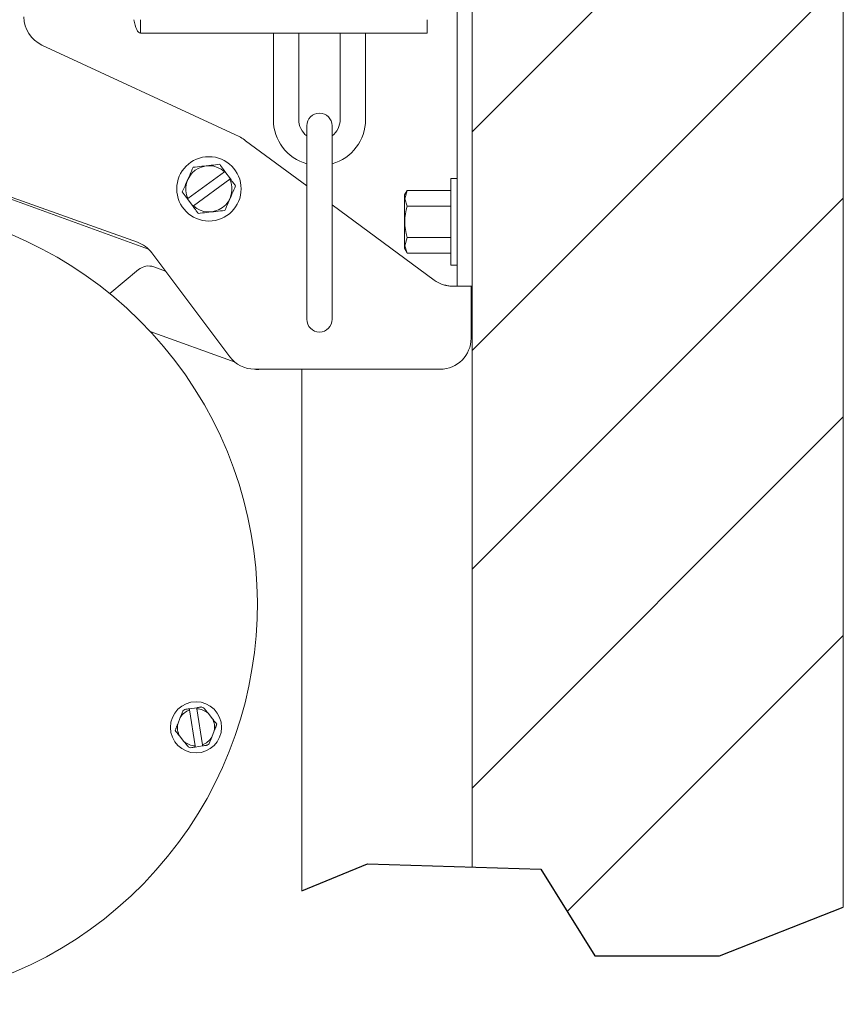
# Model space of a CAD drawing. Extents: x 30.1 to 46.3, y 8 to 40.9.
# Drawn here: x 39.7 to 46.3, y 8 to 16 of the extents above; entities that cross this region are included whole.
import ezdxf

# ---------------------------------------------------------------- set-up
doc = ezdxf.new("R2010")
doc.units = 0
doc.header["$LTSCALE"] = 0.5
doc.header["$MEASUREMENT"] = 0
doc.layers.get('Defpoints').update_dxf_attribs({"linetype": 'CONTINUOUS'})
doc.layers.add('DIM', color=1, linetype='CONTINUOUS')
doc.layers.add('OBJ', color=3, linetype='CONTINUOUS')
doc.styles.add('ROMANS', font='romans.shx', dxfattribs={"width": 0.9, "height": 0.375})
doc.dimstyles.new('GENIE', dxfattribs={"dimscale": 2, "dimtxt": 0.25, "dimasz": 0.156, "dimexe": 0.095, "dimexo": 0.0925, "dimgap": 0.095, "dimtad": 0, "dimtih": 1, "dimtoh": 1, "dimdec": 5, "dimzin": 4, "dimdsep": 46, "dimlunit": 5, "dimtxsty": 'ROMANS', "dimcen": 0.09, "dimadec": 0, "dimazin": 0, "dimtfac": 1, "dimtdec": 5, "dimtofl": 0, "dimtmove": 0, "dimatfit": 3, "dimfxl": 0, "dimfrac": 2, "dimtolj": 1, "dimtzin": 4, "dimarcsym": 0})

# ---------------------------------------------------------------- blocks, each defined once
blk = doc.blocks.new('*D37')
at = {"layer": 'Defpoints', "color": 0}
for p in [(43.3179, 31.3185), (30.9252, 8.0449), (38.3485, 8.0449)]:
    blk.add_point(p, dxfattribs=at)
at = {"layer": 'DIM', "color": 0, "lineweight": -2}
for p, q in [((43.1329, 31.3185), (30.7352, 31.3185)), ((30.9252, 31.0065), (30.9252, 20.1574)), ((30.9252, 8.3569), (30.9252, 19.206)), ((38.1635, 8.0449), (30.7352, 8.0449))]:
    blk.add_line(p, q, dxfattribs=at)
at = {"layer": 'DIM', "color": 0}
for points in [[(30.8732, 31.0065), (30.9772, 31.0065), (30.9252, 31.3185)], [(30.8732, 8.3569), (30.9772, 8.3569), (30.9252, 8.0449)]]:
    blk.add_solid(points, dxfattribs=at)
at = {"layer": 'DIM', "color": 0, "insert": (30.9252, 19.6817), "char_height": 0.375, "attachment_point": 5, "style": 'ROMANS'}
blk.add_mtext('\\A1;23 1/4', dxfattribs=at)

msp = doc.modelspace()

# ---------------------------------------------------------------- linework, layer by layer
at = {"layer": 'DIM'}
for p, q in [((43.317862, 15.095968), (46.317862, 18.095968)), ((43.317862, 13.328201), (46.317862, 16.328201)), ((43.317862, 11.560434), (46.317862, 14.560434)), ((43.317862, 9.792667), (46.317862, 12.792667)), ((44.087139, 8.794178), (46.317862, 11.0249))]:
    msp.add_line(p, q, dxfattribs=at)
at = {"layer": 'DIM', "color": 3, "lineweight": 15}
for p, q in [((43.197862, 14.718533), (43.147862, 14.718533)), ((43.147862, 14.368527), (43.147862, 14.718533)), ((42.792935, 14.621119), (42.772862, 14.585563)), ((42.772862, 14.585563), (42.772862, 14.1515)), ((42.792935, 14.621119), (43.147862, 14.621119)), ((42.792935, 14.494823), (43.147862, 14.494823)), ((43.147862, 14.01853), (43.147862, 14.368527)), ((42.792935, 14.242231), (43.147862, 14.242231)), ((42.772862, 14.1515), (42.792935, 14.115944)), ((42.792935, 14.115944), (43.147862, 14.115944)), ((43.147862, 14.01853), (43.197862, 14.01853))]:
    msp.add_line(p, q, dxfattribs=at)
at = {"layer": 'DIM', "color": 3, "linetype": 'Continuous', "lineweight": 15}
for p, q in [((43.197862, 13.848527), (43.197862, 14.273529)), ((43.317862, 14.098526), (43.317862, 13.848527)), ((43.317862, 13.848527), (43.148307, 13.848527)), ((43.310362, 13.848527), (43.310362, 13.427277))]:
    msp.add_line(p, q, dxfattribs=at)
at = {"layer": 'DIM', "color": 3, "lineweight": 15, "flags": 128}
for points in [[(42.792935, 14.621119), (42.773927, 14.553658), (42.792935, 14.494823)], [(42.792935, 14.242231), (42.773927, 14.174779), (42.792935, 14.115944)]]:
    msp.add_lwpolyline(points, dxfattribs=at)
at = {"layer": 'DIM', "color": 3, "lineweight": 15}
msp.add_arc((43.223636, 14.368527), 0.448837, 163.6570943, 196.3429057, dxfattribs=at)
at = {"layer": 'DIM', "color": 3, "linetype": 'Continuous', "lineweight": 15}
for centre, start, end in [((43.160214, 14.098527), 233.5355077, 250.7672116), ((43.060362, 13.427277), 270, 0)]:
    msp.add_arc(centre, 0.25, start, end, dxfattribs=at)
msp.add_open_spline([(43.077862, 13.86248), (43.089968, 13.85886), (43.114193, 13.851615), (43.137517, 13.849286), (43.147756, 13.848838), (43.147862, 13.848833)], degree=3, knots=[0, 0, 0, 0, 0.410562714, 0.821543249, 0.825839992, 0.825839992, 0.825839992, 0.825839992], dxfattribs=at)
at = {"layer": 'OBJ', "linetype": 'Continuous', "lineweight": 15}
for p, q in [((46.317862, 8.829572), (46.317862, 40.738997)), ((43.197862, 14.098525), (43.197862, 31.068526)), ((43.317862, 14.098525), (43.317862, 31.068526)), ((40.638643, 15.893469), (40.638643, 16.001471)), ((42.955362, 15.893469), (42.955362, 16.001471)), ((40.923866, 15.893469), (40.638643, 15.893469)), ((42.015362, 15.893469), (40.923866, 15.893469)), ((42.955362, 15.893469), (42.015362, 15.893469)), ((41.401713, 15.074469), (39.842805, 15.796403)), ((40.614659, 14.202579), (37.179765, 15.431909)), ((40.70389, 14.147222), (37.68969, 15.2443)), ((41.982862, 15.144159), (41.982862, 14.874159)), ((42.187862, 14.874159), (42.187862, 15.144159)), ((41.982862, 14.657734), (41.488762, 15.022875)), ((41.023013, 14.556434), (41.31728, 14.773043)), ((41.365609, 14.715489), (41.321148, 14.775892)), ((41.361741, 14.71264), (41.067474, 14.496031)), ((41.019145, 14.553585), (41.063606, 14.493183)), ((43.011632, 13.897469), (42.187862, 14.506239)), ((41.360362, 13.277276), (40.730418, 14.117199)), ((43.197862, 13.848523), (43.197862, 14.098525)), ((43.317862, 14.098525), (43.317862, 13.848523)), ((40.841146, 13.969563), (40.746973, 14.003838)), ((40.623872, 13.982131), (40.39211, 13.787661)), ((41.982862, 13.850161), (41.982862, 13.580161)), ((42.187862, 13.580161), (42.187862, 13.850161)), ((43.160214, 13.848523), (43.197862, 13.848523)), ((43.317862, 13.848523), (43.197862, 13.848523)), ((43.310362, 13.848523), (43.310362, 13.427273)), ((43.317862, 9.153124), (43.317862, 13.848523)), ((41.403087, 13.232943), (40.718047, 13.482278)), ((41.560362, 13.177276), (43.060362, 13.177276)), ((41.610266, 13.177276), (41.606719, 13.176647)), ((41.942862, 13.177276), (41.942862, 8.960803)), ((41.093959, 10.441878), (41.034636, 10.432886)), ((41.080083, 10.133091), (41.036027, 10.423711)), ((41.09535, 10.432703), (41.139406, 10.142083)), ((40.961094, 10.363315), (40.940153, 10.309821)), ((41.220671, 10.352347), (41.184816, 10.397229)), ((40.954762, 10.213447), (40.990617, 10.168565)), ((41.214339, 10.202481), (41.23528, 10.255973)), ((41.081475, 10.123916), (41.140797, 10.132908))]:
    msp.add_line(p, q, dxfattribs=at)
at = {"layer": 'OBJ'}
msp.add_lwpolyline([(41.942862, 8.960803), (42.472391, 9.179521), (43.873447, 9.135778), (44.311277, 8.435878), (45.318285, 8.435878), (46.317862, 8.829572)], dxfattribs=at)
at = {"layer": 'OBJ', "linetype": 'Continuous', "lineweight": 15}
for centre, radius in [((41.192377, 14.634537), 0.26), ((41.087717, 10.282897), 0.207)]:
    msp.add_circle(centre, radius, dxfattribs=at)
for centre, radius, start, end in [((39.947862, 16.023256), 0.25, 180, 245.1511188), ((42.085362, 15.14416), 0.1025, 0, 180), ((42.085362, 15.194679), 0.3725, 180, 254.0279867), ((42.085362, 15.194679), 0.1675, 180, 232.2700682), ((42.085362, 15.194679), 0.1675, 307.7299318, 0), ((42.085362, 15.194679), 0.3725, 285.9720133, 0), ((41.1916, 14.620761), 0.5, 53.5355077, 65.1511188), ((41.192377, 14.634537), 0.186506, 47.9561887, 204.7576372), ((41.192377, 14.634537), 0.186506, 227.9561887, 24.7576372), ((38.348513, 11.279886), 3.235, 160, 116.6233194), ((40.530418, 13.9672), 0.25, 36.8698976, 70.3079788), ((40.70422, 13.886377), 0.125, 70, 130), ((43.160214, 14.098525), 0.25, 233.5355077, 250.7672116), ((42.085362, 13.58016), 0.1025, 180, 0), ((43.060362, 13.427275), 0.25, 270, 0), ((41.560362, 13.427275), 0.25, 216.8698976, 270), ((41.585013, 13.29975), 0.125, 258.4648228, 280), ((41.087717, 10.282897), 0.15, 110.15706, 147.5806166), ((41.087717, 10.282897), 0.17, 121.822674, 128.620101), ((41.087717, 10.282897), 0.15, 49.6595854, 87.0831419), ((41.087717, 10.282897), 0.17, 68.620101, 75.4175279), ((41.087717, 10.282897), 0.15, 349.6595854, 27.5806166), ((41.087717, 10.282897), 0.15, 169.6595854, 207.5806166), ((41.087717, 10.282897), 0.15, 290.15706, 327.5806166), ((41.087717, 10.282897), 0.15, 229.6595854, 267.0831419), ((41.087717, 10.282897), 0.17, 248.620101, 255.4175279), ((41.087717, 10.282897), 0.17, 301.822674, 308.620101)]:
    msp.add_arc(centre, radius, start, end, dxfattribs=at)
msp.add_ellipse((40.638643, 16.121469), major_axis=(0, 0.228), ratio=0.26794919, start_param=2.12505816, end_param=3.14159265, dxfattribs=at)
for points in [[(41.712862, 15.893469), (41.712862, 15.194678)], [(41.917862, 15.194678), (41.917862, 15.893469)], [(42.252862, 15.893469), (42.252862, 15.194678)], [(42.457862, 15.194678), (42.457862, 15.893469)], [(41.982862, 14.874159), (41.982862, 13.850161)], [(42.187862, 13.850161), (42.187862, 14.874159)], [(41.31728, 14.773043), (41.321148, 14.775892)], [(41.365609, 14.715489), (41.361741, 14.71264)], [(41.019145, 14.553585), (41.023013, 14.556434)], [(41.067474, 14.496031), (41.063606, 14.493183)], [(41.184816, 10.397229), (41.14969, 10.441198)], [(40.940153, 10.309821), (40.919637, 10.257418)], [(41.23528, 10.255973), (41.255796, 10.308378)], [(40.990617, 10.168565), (41.025743, 10.124596)]]:
    msp.add_open_spline(points, degree=1, dxfattribs=at)
for points, knots in [([(40.977202, 14.610566), (40.986831, 14.632561), (41.006374, 14.677202), (41.035934, 14.74472), (41.054935, 14.788124), (41.064029, 14.808899)], [0, 0, 0, 0, 0.33614825, 0.68225086, 1, 1, 1, 1]), ([(41.064029, 14.808899), (41.087892, 14.811558), (41.136325, 14.816953), (41.209577, 14.825112), (41.256666, 14.830361), (41.279204, 14.832873)], [0, 0, 0, 0, 0.33615073, 0.68226181, 1, 1, 1, 1]), ([(41.279204, 14.832873), (41.289568, 14.81879), (41.303441, 14.799941), (41.317574, 14.780746), (41.321148, 14.775892)], [0, 0, 0, 0, 0.74712757, 1, 1, 1, 1]), ([(41.407552, 14.658508), (41.397923, 14.636513), (41.37838, 14.591872), (41.34882, 14.524354), (41.329819, 14.48095), (41.320725, 14.460175)], [0, 0, 0, 0, 0.33614838, 0.68225099, 1, 1, 1, 1]), ([(41.365609, 14.715489), (41.374224, 14.703785), (41.388336, 14.684612), (41.402165, 14.665826), (41.407552, 14.658508)], [0, 0, 0, 0, 0.61048053, 1, 1, 1, 1]), ([(41.019145, 14.553585), (41.015571, 14.558441), (41.001442, 14.577639), (40.987567, 14.596486), (40.977202, 14.610566)], [0, 0, 0, 0, 0.2529246, 1, 1, 1, 1]), ([(41.10555, 14.436206), (41.100163, 14.443524), (41.086335, 14.462309), (41.072222, 14.48148), (41.063606, 14.493183)], [0, 0, 0, 0, 0.38953994, 1, 1, 1, 1]), ([(41.320725, 14.460175), (41.296862, 14.457517), (41.248429, 14.452122), (41.175177, 14.443961), (41.128088, 14.438716), (41.10555, 14.436206)], [0, 0, 0, 0, 0.33615174, 0.68226351, 1, 1, 1, 1]), ([(43.077862, 13.862476), (43.089968, 13.858855), (43.114194, 13.851609), (43.142436, 13.848797), (43.156082, 13.848587), (43.160214, 13.848523)], [0, 0, 0, 0, 0.41055551, 0.82153924, 1, 1, 1, 1]), ([(41.034636, 10.432886), (41.03416, 10.432814), (41.02187, 10.430956), (41.009738, 10.429114), (40.998077, 10.427343)], [0, 0, 0, 0, 0.03873601, 1, 1, 1, 1]), ([(41.036027, 10.423711), (41.035826, 10.425041), (41.035362, 10.428101), (41.034898, 10.431158), (41.034636, 10.432886)], [0, 0, 0, 0, 0.43457613, 1, 1, 1, 1]), ([(41.130518, 10.447421), (41.127894, 10.447023), (41.11582, 10.445194), (41.103556, 10.443334), (41.093959, 10.441878)], [0, 0, 0, 0, 0.21736575, 1, 1, 1, 1]), ([(41.093959, 10.441878), (41.094221, 10.44015), (41.094684, 10.437093), (41.095148, 10.434033), (41.09535, 10.432703)], [0, 0, 0, 0, 0.56542387, 1, 1, 1, 1]), ([(40.98161, 10.415718), (40.981177, 10.414611), (40.974463, 10.397466), (40.967556, 10.379821), (40.961094, 10.363315)], [0, 0, 0, 0, 0.06456331, 1, 1, 1, 1]), ([(41.255796, 10.308378), (41.253687, 10.311018), (41.242177, 10.325424), (41.230339, 10.340243), (41.220671, 10.352347)], [0, 0, 0, 0, 0.1832642, 1, 1, 1, 1]), ([(40.919637, 10.257418), (40.921746, 10.254778), (40.933254, 10.240369), (40.945093, 10.22555), (40.954762, 10.213447)], [0, 0, 0, 0, 0.18328917, 1, 1, 1, 1]), ([(41.193823, 10.150076), (41.194256, 10.151183), (41.20097, 10.168328), (41.207877, 10.185974), (41.214339, 10.202481)], [0, 0, 0, 0, 0.06456093, 1, 1, 1, 1]), ([(41.044915, 10.118373), (41.056577, 10.120144), (41.068708, 10.121986), (41.080998, 10.123844), (41.081475, 10.123916)], [0, 0, 0, 0, 0.96126399, 1, 1, 1, 1]), ([(41.081475, 10.123916), (41.081213, 10.125644), (41.080749, 10.128701), (41.080285, 10.131761), (41.080083, 10.133091)], [0, 0, 0, 0, 0.56542426, 1, 1, 1, 1]), ([(41.139406, 10.142083), (41.139607, 10.140753), (41.140071, 10.137693), (41.140535, 10.134636), (41.140797, 10.132908)], [0, 0, 0, 0, 0.43457574, 1, 1, 1, 1]), ([(41.140797, 10.132908), (41.150395, 10.134364), (41.162658, 10.136224), (41.174732, 10.138053), (41.177356, 10.138451)], [0, 0, 0, 0, 0.78263425, 1, 1, 1, 1])]:
    msp.add_open_spline(points, degree=3, knots=knots, dxfattribs=at)

# ---------------------------------------------------------------- dimensions: what is measured, and where the dimension line sits
at = {"layer": 'DIM'}
dim = msp.add_linear_dim(base=(30.925189, 8.044886), p1=(43.317862, 31.318527), p2=(38.348513, 8.044886), angle=90, dimstyle='GENIE', override={"dimdec": 4}, dxfattribs=at)
dim.commit()
dim.dimension.update_dxf_attribs({"geometry": '*D37', "text_midpoint": (30.925189, 19.681707)})

doc.saveas('drawing.dxf')
